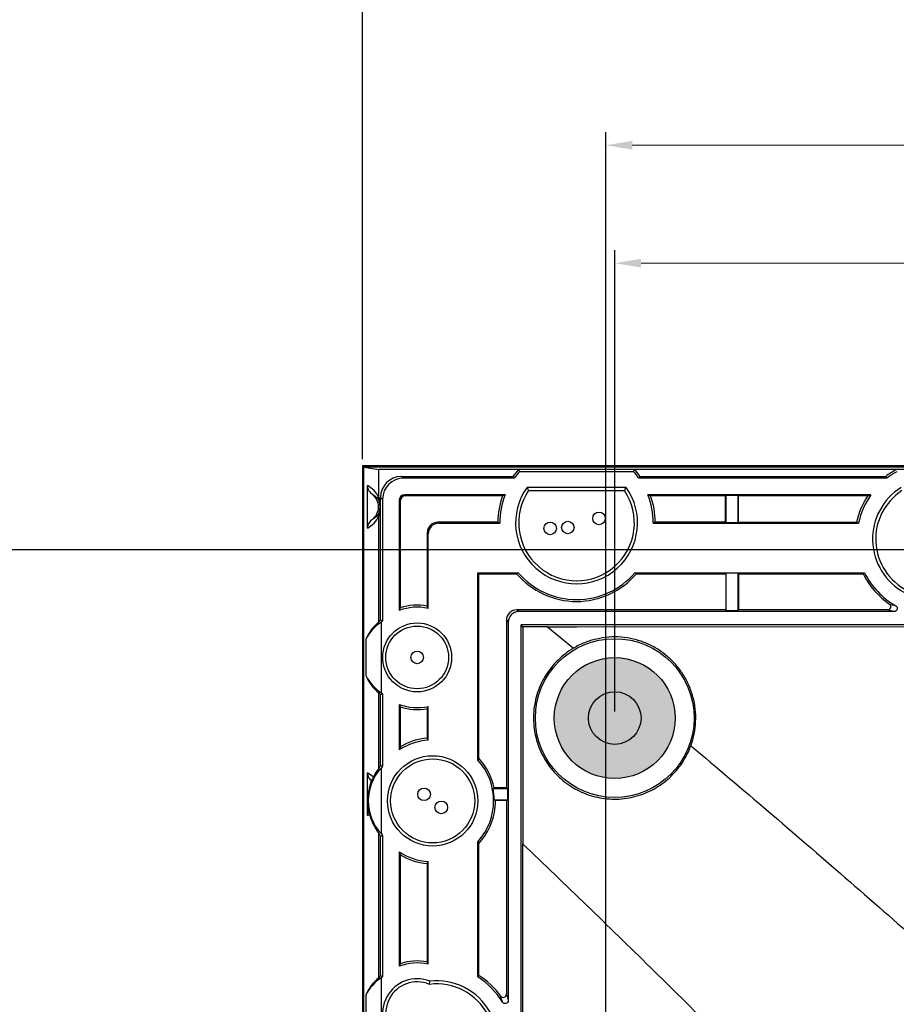
# Model space of a CAD drawing. Units: millimetres. Extents: x 3028 to 3892, y 627 to 1238.
# Drawn here: x 3205 to 3288, y 1076 to 1170 of the extents above; entities that cross this region are included whole.
import ezdxf

# ---------------------------------------------------------------- set-up
doc = ezdxf.new("R2010")
doc.units = ezdxf.units.MM
doc.header["$LTSCALE"] = 0.25
doc.layers.get('0').update_dxf_attribs({"lineweight": 25})
doc.layers.add('1', color=7, linetype='Continuous', true_color=0xffffff)
doc.styles.add('Times New Roman', font='times.ttf')
doc.dimstyles.new('承认书标注样式', dxfattribs={"dimtxt": 8, "dimasz": 2.5, "dimexe": 1.25, "dimexo": 0.625, "dimgap": 1, "dimtad": 1, "dimdec": 1, "dimzin": 1, "dimdsep": 46, "dimtxsty": 'Times New Roman', "dimcen": 0.09, "dimclrd": 7, "dimclre": 7, "dimclrt": 7, "dimadec": 0, "dimazin": 0, "dimtol": 1, "dimtp": 0.1, "dimtm": 0.1, "dimtfac": 1, "dimtmove": 0, "dimatfit": 3, "dimfxl": 1, "dimtolj": 1, "dimlwd": -1, "dimlwe": -1, "dimarcsym": 0})

# ---------------------------------------------------------------- blocks, each defined once
blk = doc.blocks.new('*D144')
at = {"color": 3, "ltscale": 0.3, "transparency": 16777216}
for p, q in [((3321.592, 1119.534), (3195.808, 1119.534)), ((3401.592, 885.534), (3195.808, 885.534))]:
    blk.add_line(p, q, dxfattribs=at)
at = {"color": 3, "lineweight": 5, "ltscale": 0.3, "transparency": 16777216}
blk.add_line((3197.058, 1117.034), (3197.058, 888.034), dxfattribs=at)
at = {"color": 3, "ltscale": 0.3, "transparency": 16777216}
for points in [[(3196.641, 1117.034), (3197.474, 1117.034), (3197.058, 1119.534)], [(3196.641, 888.034), (3197.474, 888.034), (3197.058, 885.534)]]:
    blk.add_solid(points, dxfattribs=at)
at = {"color": 3, "ltscale": 0.3, "transparency": 16777216, "insert": (3191.977, 1003.237), "char_height": 8, "attachment_point": 5, "rotation": 90, "style": 'Times New Roman'}
blk.add_mtext('\\A1;234.0±0.1', dxfattribs=at)
blk = doc.blocks.new('*D145')
at = {"color": 3, "ltscale": 0.3, "transparency": 16777216}
for p, q in [((3261.212, 1104.164), (3261.213, 1148.064)), ((3463.217, 1104.159), (3463.218, 1148.059))]:
    blk.add_line(p, q, dxfattribs=at)
at = {"color": 3, "lineweight": 5, "ltscale": 0.3, "transparency": 16777216}
blk.add_line((3263.713, 1146.814), (3460.718, 1146.809), dxfattribs=at)
at = {"color": 3, "ltscale": 0.3, "transparency": 16777216}
for points in [[(3263.713, 1147.231), (3263.713, 1146.398), (3261.213, 1146.814)], [(3460.718, 1147.226), (3460.718, 1146.393), (3463.218, 1146.809)]]:
    blk.add_solid(points, dxfattribs=at)
at = {"color": 3, "ltscale": 0.3, "transparency": 16777216, "insert": (3362.218, 1151.893), "char_height": 8, "attachment_point": 5, "rotation": 359.99859, "style": 'Times New Roman'}
blk.add_mtext('\\A1;202.0±0.1', dxfattribs=at)
blk = doc.blocks.new('*D152')
at = {"color": 3, "ltscale": 0.3, "transparency": 16777216}
for p, q in [((3260.382, 1047.074), (3260.382, 1159.286)), ((3464.052, 1047.074), (3464.052, 1159.286))]:
    blk.add_line(p, q, dxfattribs=at)
at = {"color": 3, "lineweight": 5, "ltscale": 0.3, "transparency": 16777216}
blk.add_line((3262.882, 1158.036), (3461.552, 1158.036), dxfattribs=at)
at = {"color": 3, "ltscale": 0.3, "transparency": 16777216}
for points in [[(3262.882, 1158.453), (3262.882, 1157.62), (3260.382, 1158.036)], [(3461.552, 1158.453), (3461.552, 1157.62), (3464.052, 1158.036)]]:
    blk.add_solid(points, dxfattribs=at)
at = {"color": 3, "ltscale": 0.3, "transparency": 16777216, "insert": (3362.903, 1163.117), "char_height": 8, "attachment_point": 5, "style": 'Times New Roman'}
blk.add_mtext('\\A1;203.7±0.1', dxfattribs=at)
blk = doc.blocks.new('*D167')
at = {"color": 3, "ltscale": 0.3, "transparency": 16777216}
for p, q in [((3237.217, 1128.159), (3237.217, 1176.983)), ((3487.217, 1128.159), (3487.217, 1176.983))]:
    blk.add_line(p, q, dxfattribs=at)
at = {"color": 3, "lineweight": 5, "ltscale": 0.3, "transparency": 16777216}
blk.add_line((3239.717, 1175.733), (3484.717, 1175.733), dxfattribs=at)
at = {"color": 3, "ltscale": 0.3, "transparency": 16777216}
for points in [[(3239.717, 1176.149), (3239.717, 1175.316), (3237.217, 1175.733)], [(3484.717, 1176.149), (3484.717, 1175.316), (3487.217, 1175.733)]]:
    blk.add_solid(points, dxfattribs=at)
at = {"color": 3, "ltscale": 0.3, "transparency": 16777216, "insert": (3361.325, 1180.802), "char_height": 8, "attachment_point": 5, "style": 'Times New Roman'}
blk.add_mtext('\\A1;250', dxfattribs=at)

msp = doc.modelspace()

# ---------------------------------------------------------------- hatches: boundary and pattern name
h = msp.add_hatch(color=7)
h.dxf.hatch_style = 1
h.paths.add_polyline_path([(3255.467, 1103.534, 1), (3266.967, 1103.534, 1)])

# ---------------------------------------------------------------- linework, layer by layer
at = {"color": 0}
msp.add_lwpolyline([(3237.217, 877.534), (3487.217, 877.534), (3487.217, 1127.534), (3237.217, 1127.534)], close=True, dxfattribs=at)
at = {"layer": '1', "color": 7, "linetype": 'Continuous'}
for p, q in [((3237.317, 1127.434), (3237.346, 1127.406)), ((3237.317, 877.634), (3237.317, 1127.434)), ((3237.317, 1127.434), (3487.117, 1127.434)), ((3237.346, 877.662), (3237.346, 1127.406)), ((3237.346, 1127.406), (3238.772, 1127.172)), ((3485.663, 1127.172), (3238.772, 1127.172)), ((3238.772, 1124.497), (3238.772, 1127.172)), ((3263.099, 1127.17), (3252.071, 1127.17)), ((3252.071, 1127.17), (3252.156, 1126.978)), ((3263.014, 1126.978), (3263.099, 1127.17)), ((3240.934, 1126.518), (3251.537, 1126.518)), ((3241.144, 1126.361), (3240.934, 1126.518)), ((3251.66, 1126.361), (3241.144, 1126.361)), ((3251.66, 1126.361), (3251.537, 1126.518)), ((3263.014, 1126.978), (3252.156, 1126.978)), ((3263.634, 1126.518), (3263.51, 1126.361)), ((3287.092, 1126.361), (3263.51, 1126.361)), ((3263.634, 1126.518), (3286.981, 1126.518)), ((3287.092, 1126.361), (3286.981, 1126.518)), ((3237.69, 1121.594), (3237.69, 1125.661)), ((3262.297, 1125.477), (3252.873, 1125.477)), ((3253.028, 1125.18), (3262.142, 1125.18)), ((3238.934, 1112.845), (3238.934, 1124.52)), ((3238.934, 1124.52), (3239.144, 1124.363)), ((3239.144, 1124.363), (3239.144, 1112.781)), ((3240.725, 1124.28), (3240.725, 1113.772)), ((3240.725, 1124.28), (3240.821, 1124.184)), ((3250.797, 1124.78), (3241.225, 1124.78)), ((3241.321, 1124.684), (3241.225, 1124.78)), ((3250.555, 1124.684), (3241.321, 1124.684)), ((3250.555, 1124.684), (3250.797, 1124.78)), ((3285.572, 1124.78), (3264.373, 1124.78)), ((3264.373, 1124.78), (3264.615, 1124.684)), ((3271.759, 1124.684), (3264.615, 1124.684)), ((3271.759, 1124.684), (3271.824, 1124.749)), ((3271.759, 1122.172), (3271.759, 1124.684)), ((3271.824, 1124.749), (3272.924, 1124.749)), ((3271.824, 1122.107), (3271.824, 1124.749)), ((3272.924, 1124.749), (3272.924, 1122.107)), ((3272.988, 1124.684), (3272.924, 1124.749)), ((3285.274, 1124.684), (3272.988, 1124.684)), ((3272.988, 1122.172), (3272.988, 1124.684)), ((3240.821, 1124.184), (3240.821, 1114.011)), ((3238.772, 1112.677), (3238.772, 1122.759)), ((3244.483, 1122.076), (3244.387, 1122.172)), ((3250.096, 1122.172), (3244.387, 1122.172)), ((3244.483, 1122.076), (3250.287, 1122.076)), ((3250.096, 1122.172), (3250.287, 1122.076)), ((3264.883, 1122.076), (3265.075, 1122.172)), ((3264.883, 1122.076), (3284.392, 1122.076)), ((3271.759, 1122.172), (3265.075, 1122.172)), ((3271.824, 1122.107), (3271.759, 1122.172)), ((3272.924, 1122.107), (3271.824, 1122.107)), ((3272.924, 1122.107), (3272.988, 1122.172)), ((3272.988, 1122.172), (3284.216, 1122.172)), ((3284.216, 1122.172), (3284.392, 1122.076)), ((3243.388, 1121.172), (3243.484, 1121.076)), ((3243.388, 1121.172), (3243.388, 1114.183)), ((3243.484, 1113.966), (3243.484, 1121.076)), ((3248.204, 1117.355), (3252.041, 1117.355)), ((3248.204, 1099.541), (3248.204, 1117.355)), ((3248.204, 1117.355), (3248.292, 1117.268)), ((3248.292, 1099.704), (3248.292, 1117.268)), ((3248.292, 1117.268), (3251.886, 1117.268)), ((3252.041, 1117.355), (3251.886, 1117.268)), ((3263.129, 1117.355), (3284.981, 1117.355)), ((3263.284, 1117.268), (3263.129, 1117.355)), ((3263.284, 1117.268), (3271.768, 1117.268)), ((3271.768, 1117.268), (3271.824, 1117.323)), ((3271.768, 1117.268), (3271.768, 1113.835)), ((3272.924, 1117.323), (3271.824, 1117.323)), ((3271.824, 1113.723), (3271.824, 1117.323)), ((3272.924, 1117.323), (3272.924, 1113.723)), ((3272.98, 1117.268), (3272.924, 1117.323)), ((3272.98, 1117.268), (3272.98, 1113.835)), ((3272.98, 1117.268), (3284.83, 1117.268)), ((3284.981, 1117.355), (3284.83, 1117.268)), ((3240.821, 1114.011), (3240.725, 1113.772)), ((3243.484, 1113.966), (3243.388, 1114.183)), ((3271.768, 1113.835), (3251.912, 1113.835)), ((3252.086, 1113.66), (3251.912, 1113.835)), ((3287.787, 1113.66), (3252.086, 1113.66)), ((3271.824, 1113.723), (3271.768, 1113.835)), ((3272.924, 1113.723), (3271.824, 1113.723)), ((3272.924, 1113.723), (3272.98, 1113.835)), ((3287.175, 1113.835), (3272.98, 1113.835)), ((3239.029, 1105.943), (3239.029, 1112.668)), ((3250.912, 1112.835), (3250.915, 1096.894)), ((3250.912, 1112.835), (3251.087, 1112.661)), ((3251.087, 1112.661), (3251.092, 1076.665)), ((3252.305, 1037.974), (3252.302, 1112.396)), ((3252.479, 1112.218), (3252.302, 1112.396)), ((3254.808, 1112.224), (3252.479, 1112.218)), ((3252.479, 1112.218), (3252.482, 1091.553)), ((3254.808, 1112.224), (3257.607, 1112.226)), ((3254.808, 1112.224), (3257.287, 1110.176)), ((3257.607, 1112.226), (3343.935, 1112.255)), ((3237.55, 1111.031), (3237.55, 1107.58)), ((3238.772, 1098.75), (3238.772, 1105.934)), ((3238.934, 1099.005), (3238.934, 1105.766)), ((3239.144, 1105.83), (3239.144, 1098.972)), ((3240.725, 1104.839), (3240.725, 1100.507)), ((3240.725, 1104.839), (3240.821, 1104.6)), ((3240.821, 1104.6), (3240.821, 1100.794)), ((3243.388, 1104.428), (3243.484, 1104.645)), ((3243.484, 1101.439), (3243.484, 1104.645)), ((3243.388, 1104.428), (3243.388, 1101.624)), ((3243.484, 1101.439), (3243.388, 1101.624)), ((3248.292, 1099.704), (3248.204, 1099.541)), ((3237.69, 1094.253), (3237.69, 1098.32)), ((3239.029, 1092.513), (3239.029, 1098.8)), ((3249.641, 1096.838), (3249.743, 1096.894)), ((3249.641, 1096.838), (3251.026, 1096.838)), ((3250.915, 1096.894), (3249.743, 1096.894)), ((3250.915, 1096.894), (3251.026, 1096.838)), ((3251.026, 1096.838), (3251.026, 1095.738)), ((3251.026, 1095.738), (3249.761, 1095.738)), ((3249.873, 1095.682), (3249.761, 1095.738)), ((3250.915, 1095.682), (3249.873, 1095.682)), ((3251.026, 1095.738), (3250.915, 1095.682)), ((3250.915, 1095.682), (3250.917, 1077.249)), ((3238.772, 1078.827), (3238.772, 1092.562)), ((3238.934, 1078.995), (3238.934, 1092.307)), ((3239.144, 1092.341), (3239.144, 1078.931)), ((3248.204, 1078.899), (3248.204, 1091.771)), ((3248.204, 1091.771), (3248.292, 1091.608)), ((3248.292, 1079.05), (3248.292, 1091.608)), ((3252.485, 1038.343), (3252.482, 1091.553)), ((3240.725, 1090.805), (3240.725, 1079.921)), ((3240.821, 1090.519), (3240.821, 1080.16)), ((3243.388, 1089.688), (3243.484, 1089.873)), ((3243.388, 1089.688), (3243.388, 1080.332)), ((3243.484, 1080.115), (3243.484, 1089.873)), ((3243.484, 1080.115), (3243.388, 1080.332)), ((3240.821, 1080.16), (3240.725, 1079.921)), ((3239.029, 1072.083), (3239.029, 1078.818)), ((3243.592, 1078.199), (3243.633, 1078.502)), ((3248.292, 1079.05), (3248.204, 1078.899)), ((3237.55, 1077.187), (3237.55, 1073.715))]:
    msp.add_line(p, q, dxfattribs=at)
for centre, radius in [((3259.717, 1122.534), 0.6), ((3255.074, 1121.582), 0.6), ((3256.755, 1121.667), 0.6), ((3242.425, 1109.305), 3.278), ((3242.425, 1109.305), 2.982), ((3261.217, 1103.534), 7.55), ((3242.425, 1109.305), 0.6), ((3261.217, 1103.534), 5.75), ((3261.217, 1103.534), 2.5), ((3243.901, 1095.656), 4.297), ((3243.901, 1095.656), 4), ((3243.084, 1096.278), 0.6), ((3244.717, 1095.034), 0.6)]:
    msp.add_circle(centre, radius, dxfattribs=at)
for centre, radius, start, end in [((3257.585, 1122.101), 7.49, 137.40705, 143.85888), ((3257.585, 1122.101), 7.49, 36.14112, 42.59295), ((3291.533, 1120.57), 7.49, 118.21634, 127.42408), ((3257.585, 1122.101), 7.298, 138.06563, 144.28258), ((3257.585, 1122.101), 7.298, 35.71742, 41.93437), ((3291.533, 1120.57), 7.298, 118.59303, 127.48145), ((3257.585, 1122.101), 5.797, 144.38119, 35.61881), ((3257.585, 1122.101), 5.5, 145.95443, 34.04557), ((3291.533, 1120.57), 5.797, 122.1709, 241.49146), ((3291.533, 1120.57), 5.5, 123.05182, 243.13735), ((3257.585, 1122.101), 7.49, 159.82459, 179.45855), ((3257.585, 1122.101), 7.298, 158.46143, 180.19804), ((3257.585, 1122.101), 7.298, 359.80196, 21.53856), ((3257.585, 1122.101), 7.49, 0.54145, 20.17541), ((3291.533, 1120.57), 7.49, 146.68246, 167.65291), ((3291.533, 1120.57), 7.298, 144.76792, 168.09405), ((3237.224, 1123.628), 1.678, 343.19432, 16.80568), ((3257.585, 1122.101), 7.472, 220.3017, 319.6983), ((3257.585, 1122.101), 7.298, 220.56639, 319.43361), ((3291.533, 1120.57), 7.472, 206.22847, 235.89696), ((3291.533, 1120.57), 7.298, 206.14003, 240.46351), ((3242.425, 1109.305), 4.779, 77.20699, 110.83769), ((3242.425, 1109.305), 4.971, 78.83916, 108.82434), ((3242.425, 1109.305), 4.971, 134.60335, 137.30029), ((3242.425, 1109.305), 4.779, 133.35156, 135.2878), ((3420.023, -362212.96), 363325.394, 90.00999312, 90.02644935), ((3242.425, 1109.305), 4.971, 222.69971, 225.39665), ((3242.425, 1109.305), 4.779, 224.7122, 226.64845), ((3242.425, 1109.305), 4.779, 249.16231, 282.79301), ((3242.425, 1109.305), 4.971, 251.17566, 281.16084), ((3243.901, 1095.656), 5.798, 94.12371, 123.20803), ((3243.901, 1095.656), 5.99, 94.91237, 120.93674), ((3243.901, 1095.656), 5.99, 146.00528, 148.89795), ((3243.901, 1095.656), 5.798, 145.11811, 147.16786), ((3243.901, 1095.656), 5.798, 317.92958, 42.07042), ((3243.901, 1095.656), 5.972, 11.96308, 42.67309), ((3243.901, 1095.656), 5.861, 0.80269, 11.63655), ((3243.901, 1095.656), 5.972, 317.32691, 0.25179), ((3243.901, 1095.656), 5.99, 211.10205, 213.99472), ((3243.901, 1095.656), 5.798, 212.83214, 214.88189), ((3243.901, 1095.656), 5.798, 236.79197, 265.87629), ((3243.901, 1095.656), 5.99, 239.06326, 265.08763), ((3242.425, 1075.451), 4.783, 77.216, 110.82126), ((3242.425, 1075.451), 4.975, 78.84663, 108.81015), ((3242.425, 1075.451), 4.975, 134.56306, 137.25604), ((3242.425, 1075.451), 4.783, 133.31142, 135.24488), ((3242.425, 1075.451), 3.282, 68.40984, 234.76916), ((3242.425, 1075.451), 2.985, 66.99808, 237.6698), ((3244.285, 1072.742), 5.797, 29.02807, 96.46336), ((3244.285, 1072.742), 7.298, 31.08259, 57.52052), ((3244.285, 1072.742), 7.472, 35.44146, 57.57946), ((3244.285, 1072.742), 5.5, 27.49874, 97.24593)]:
    msp.add_arc(centre, radius, start, end, dxfattribs=at)
for centre, major_axis, ratio, start_param, end_param in [((3240.936, 1124.517), (1.604, -1.199), 0.998866, 2.21322, 3.782928), ((3241.146, 1124.36), (1.604, -1.199), 0.998866, 2.21322, 3.782928), ((3236.626, 1123.628), (2.32, 0), 0.986483, 0.38949, 1.094379), ((3237.266, 1123.628), (1.489, 0), 0.999601, 5.361108, 7.205263), ((3241.225, 1124.28), (0.354, -0.354), 0.999695, 2.356347, 3.926839), ((3241.321, 1124.184), (0.354, -0.354), 0.999695, 2.356347, 3.926839), ((3236.626, 1123.628), (2.32, 0), 0.986483, 5.188806, 5.893695), ((3244.388, 1121.171), (-0.707, 0.707), 0.999695, 5.497939, 7.068431), ((3244.484, 1121.075), (-0.707, 0.707), 0.999695, 5.497939, 7.068431), ((3251.913, 1112.834), (-0.708, 0.708), 0.998783, 5.498323, 7.068047), ((3252.088, 1112.66), (-0.708, 0.708), 0.998783, 5.498323, 7.068047), ((3241.689, 1109.305), (4.493, 0), 0.986483, 2.277382, 2.741734), ((3241.319, 1109.305), (4.172, 0), 0.96418, 2.151796, 2.698232), ((3232.48, 1109.305), (10.875, 0), 0.404439, 0.911119, 0.935334), ((3241.319, 1109.305), (4.172, 0), 0.96418, 3.584953, 4.131389), ((3241.689, 1109.305), (4.493, 0), 0.986483, 3.541451, 4.005803), ((3232.48, 1109.305), (-10.875, 0), 0.404439, 2.206259, 2.230473), ((3235.804, 1095.656), (8.852, 0), 0.404439, 1.183913, 1.2094), ((3242.615, 1095.656), (4.847, 0), 0.96418, 2.403759, 3.879426), ((3236.626, 1096.287), (2.32, 0), 0.986483, 0.788647, 1.094379), ((3243.033, 1095.656), (5.291, 0), 0.986483, 2.507126, 2.695096), ((3243.731, 1095.656), (5.996, 0), 0.999601, 2.816474, 3.301536), ((3236.626, 1096.287), (-2.32, 0), 0.986483, 2.047214, 2.154076), ((3243.033, 1095.656), (5.291, 0), 0.986483, 3.389219, 3.77606), ((3235.804, 1095.656), (-8.852, 0), 0.404439, 1.932194, 1.95768), ((3241.688, 1075.451), (4.497, 0), 0.986483, 2.276516, 2.739489), ((3241.318, 1075.451), (4.176, 0), 0.96418, 2.150906, 2.695758), ((3232.46, 1075.451), (10.896, 0), 0.404439, 0.910358, 0.934539)]:
    msp.add_ellipse(centre, major_axis=major_axis, ratio=ratio, start_param=start_param, end_param=end_param, dxfattribs=at)
for points, knots in [([(3237.69, 1125.661), (3237.69, 1125.477), (3237.752, 1125.304), (3237.931, 1125.019), (3238.043, 1124.906), (3238.165, 1124.814)], [0, 0, 0, 0, 0.5, 0.5, 1, 1, 1, 1]), ([(3238.165, 1124.814), (3238.274, 1124.763), (3238.384, 1124.695), (3238.551, 1124.543), (3238.607, 1124.484), (3238.691, 1124.372), (3238.719, 1124.331), (3238.775, 1124.235), (3238.803, 1124.181), (3238.83, 1124.113)], [0, 0, 0, 0, 0.5, 0.5, 0.75, 0.75, 0.875, 0.875, 1, 1, 1, 1]), ([(3238.165, 1122.442), (3238.104, 1122.395), (3238.046, 1122.344), (3237.937, 1122.229), (3237.886, 1122.165), (3237.753, 1121.952), (3237.69, 1121.778), (3237.69, 1121.594)], [0, 0, 0, 0, 0.25, 0.25, 0.5, 0.5, 1, 1, 1, 1]), ([(3238.83, 1123.143), (3238.803, 1123.074), (3238.775, 1123.021), (3238.719, 1122.925), (3238.691, 1122.884), (3238.607, 1122.772), (3238.551, 1122.713), (3238.384, 1122.561), (3238.274, 1122.493), (3238.165, 1122.442)], [0, 0, 0, 0, 0.125, 0.125, 0.25, 0.25, 0.5, 0.5, 1, 1, 1, 1]), ([(3287.175, 1113.835), (3287.239, 1113.835), (3287.302, 1113.855), (3287.405, 1113.931), (3287.444, 1113.985), (3287.481, 1114.107), (3287.48, 1114.174), (3287.437, 1114.294), (3287.396, 1114.347), (3287.343, 1114.383)], [0, 0, 0, 0, 0.25, 0.25, 0.5, 0.5, 0.75, 0.75, 1, 1, 1, 1]), ([(3287.935, 1114.221), (3287.993, 1114.188), (3288.038, 1114.137), (3288.09, 1114.016), (3288.095, 1113.947), (3288.062, 1113.819), (3288.024, 1113.762), (3287.919, 1113.682), (3287.854, 1113.66), (3287.787, 1113.66)], [0, 0, 0, 0, 0.25, 0.25, 0.5, 0.5, 0.75, 0.75, 1, 1, 1, 1]), ([(3268.449, 1100.904), (3268.722, 1101.651), (3268.875, 1102.42), (3268.928, 1103.605), (3268.915, 1104.003), (3268.829, 1104.783), (3268.757, 1105.168), (3268.553, 1105.929), (3268.42, 1106.306), (3268.102, 1107.025), (3267.917, 1107.37), (3267.494, 1108.033), (3267.253, 1108.352), (3266.731, 1108.944), (3266.45, 1109.217), (3265.846, 1109.72), (3265.522, 1109.951), (3264.843, 1110.359), (3264.491, 1110.535), (3263.764, 1110.832), (3263.389, 1110.952), (3262.614, 1111.137), (3262.224, 1111.198), (3261.441, 1111.261), (3261.048, 1111.263), (3260.257, 1111.204), (3259.863, 1111.144), (3259.097, 1110.967), (3258.722, 1110.849), (3257.989, 1110.556), (3257.63, 1110.379), (3257.287, 1110.176)], [0, 0, 0, 0, 0.125, 0.125, 0.1875, 0.1875, 0.25, 0.25, 0.3125, 0.3125, 0.375, 0.375, 0.4375, 0.4375, 0.5, 0.5, 0.5625, 0.5625, 0.625, 0.625, 0.6875, 0.6875, 0.75, 0.75, 0.8125, 0.8125, 0.875, 0.875, 0.9375, 0.9375, 1, 1, 1, 1]), ([(3257.287, 1110.176), (3257.023, 1110.02), (3256.764, 1109.846), (3256.274, 1109.471), (3255.809, 1109.07), (3255.396, 1108.617), (3255.009, 1108.138), (3254.828, 1107.883), (3254.337, 1107.099), (3254.077, 1106.545), (3253.785, 1105.665), (3253.705, 1105.363), (3253.583, 1104.76), (3253.54, 1104.457), (3253.491, 1103.845), (3253.485, 1103.538), (3253.509, 1102.918), (3253.54, 1102.609), (3253.687, 1101.699), (3253.856, 1101.108), (3254.339, 1099.963), (3254.643, 1099.431), (3255.193, 1098.691), (3255.392, 1098.452), (3255.819, 1098.002), (3256.045, 1097.791), (3256.521, 1097.397), (3256.773, 1097.212), (3257.291, 1096.879), (3257.826, 1096.579), (3258.393, 1096.344), (3258.976, 1096.142), (3259.276, 1096.059), (3260.178, 1095.864), (3260.787, 1095.807), (3261.715, 1095.832), (3262.024, 1095.859), (3262.631, 1095.948), (3262.93, 1096.011), (3263.817, 1096.252), (3264.397, 1096.488), (3265.201, 1096.933), (3265.46, 1097.096), (3265.957, 1097.455), (3266.198, 1097.651), (3266.88, 1098.28), (3267.277, 1098.746), (3267.788, 1099.514), (3267.945, 1099.783), (3268.223, 1100.334), (3268.344, 1100.616), (3268.449, 1100.904)], [0, 0, 0, 0, 0.03125, 0.03125, 0.0625, 0.09375, 0.09375, 0.125, 0.125, 0.1875, 0.1875, 0.21875, 0.21875, 0.25, 0.25, 0.28125, 0.28125, 0.3125, 0.3125, 0.375, 0.375, 0.4375, 0.4375, 0.46875, 0.46875, 0.5, 0.5, 0.53125, 0.53125, 0.5625, 0.59375, 0.59375, 0.625, 0.625, 0.6875, 0.6875, 0.71875, 0.71875, 0.75, 0.75, 0.8125, 0.8125, 0.84375, 0.84375, 0.875, 0.875, 0.9375, 0.9375, 0.96875, 0.96875, 1, 1, 1, 1]), ([(3268.449, 1100.904), (3270.918, 1098.833), (3273.376, 1096.75), (3278.274, 1092.561), (3280.712, 1090.455), (3288.007, 1084.113), (3292.842, 1079.852), (3300.101, 1073.468), (3302.522, 1071.342), (3307.373, 1067.1), (3309.805, 1064.986), (3313.444, 1061.806), (3314.654, 1060.744), (3317.057, 1058.601), (3318.247, 1057.519), (3320.564, 1055.291), (3321.686, 1054.141), (3323.237, 1052.286), (3323.733, 1051.648), (3324.677, 1050.322), (3325.125, 1049.636), (3325.549, 1048.926)], [0, 0, 0, 0, 0.125, 0.125, 0.25, 0.25, 0.5, 0.5, 0.625, 0.625, 0.75, 0.75, 0.8125, 0.8125, 0.875, 0.875, 0.9375, 0.9375, 0.96875, 0.96875, 1, 1, 1, 1]), ([(3237.69, 1098.32), (3237.69, 1098.166), (3237.733, 1098.02), (3237.866, 1097.767), (3237.953, 1097.661), (3238.049, 1097.571)], [0, 0, 0, 0, 0.5, 0.5, 1, 1, 1, 1]), ([(3238.261, 1097.91), (3238.222, 1097.83), (3238.197, 1097.783), (3238.155, 1097.707), (3238.138, 1097.68), (3238.092, 1097.613), (3238.069, 1097.589), (3238.049, 1097.571)], [0, 0, 0, 0, 0.25, 0.25, 0.5, 0.5, 1, 1, 1, 1]), ([(3237.811, 1094.702), (3237.822, 1094.671), (3237.833, 1094.635), (3237.854, 1094.562), (3237.862, 1094.535), (3237.88, 1094.468), (3237.89, 1094.429), (3237.903, 1094.377)], [0, 0, 0, 0, 0.5, 0.5, 0.75, 0.75, 1, 1, 1, 1]), ([(3252.482, 1091.552), (3256.543, 1087.668), (3260.583, 1083.762), (3268.603, 1075.889), (3272.584, 1071.923), (3280.532, 1063.977), (3284.502, 1060), (3289.513, 1055.078), (3290.517, 1054.096), (3292.527, 1052.132), (3293.533, 1051.151), (3295.537, 1049.182), (3296.536, 1048.195), (3298.003, 1046.683), (3298.487, 1046.174), (3299.428, 1045.131), (3299.885, 1044.596), (3300.314, 1044.033)], [0, 0, 0, 0, 0.25, 0.25, 0.5, 0.5, 0.75, 0.75, 0.8125, 0.8125, 0.875, 0.875, 0.9375, 0.9375, 0.96875, 0.96875, 1, 1, 1, 1]), ([(3250.373, 1077.076), (3250.41, 1077.024), (3250.463, 1076.985), (3250.583, 1076.944), (3250.649, 1076.944), (3250.769, 1076.982), (3250.823, 1077.021), (3250.897, 1077.123), (3250.917, 1077.186), (3250.917, 1077.249)], [0, 0, 0, 0, 0.25, 0.25, 0.5, 0.5, 0.75, 0.75, 1, 1, 1, 1]), ([(3251.092, 1076.665), (3251.092, 1076.599), (3251.071, 1076.535), (3250.992, 1076.431), (3250.936, 1076.392), (3250.81, 1076.357), (3250.742, 1076.361), (3250.621, 1076.41), (3250.569, 1076.454), (3250.535, 1076.51)], [0, 0, 0, 0, 0.25, 0.25, 0.5, 0.5, 0.75, 0.75, 1, 1, 1, 1])]:
    msp.add_open_spline(points, degree=3, knots=knots, dxfattribs=at)
for points in [[(3252.873, 1125.477), (3252.924, 1125.378), (3252.975, 1125.279), (3253.028, 1125.18)], [(3262.142, 1125.18), (3262.195, 1125.279), (3262.247, 1125.378), (3262.297, 1125.477)], [(3238.772, 1124.497), (3238.772, 1124.366), (3238.792, 1124.238), (3238.83, 1124.113)], [(3285.274, 1124.684), (3285.371, 1124.716), (3285.471, 1124.748), (3285.572, 1124.78)], [(3238.83, 1123.143), (3238.792, 1123.017), (3238.772, 1122.89), (3238.772, 1122.759)], [(3287.343, 1114.383), (3287.527, 1114.329), (3287.722, 1114.275), (3287.935, 1114.221)], [(3287.787, 1113.66), (3287.567, 1113.718), (3287.365, 1113.776), (3287.175, 1113.835)], [(3240.821, 1100.794), (3240.789, 1100.7), (3240.757, 1100.605), (3240.725, 1100.507)], [(3237.811, 1094.702), (3237.738, 1094.57), (3237.69, 1094.416), (3237.69, 1094.253)], [(3240.725, 1090.805), (3240.757, 1090.708), (3240.789, 1090.612), (3240.821, 1090.519)], [(3250.535, 1076.51), (3250.481, 1076.712), (3250.427, 1076.899), (3250.373, 1077.076)], [(3250.917, 1077.249), (3250.976, 1077.067), (3251.034, 1076.874), (3251.092, 1076.665)]]:
    msp.add_open_spline(points, degree=3, dxfattribs=at)

# ---------------------------------------------------------------- dimensions: what is measured, and where the dimension line sits
at = {"color": 3, "ltscale": 0.3}
dim = msp.add_linear_dim(base=(3487.217, 1175.733), p1=(3237.217, 1127.534), p2=(3487.217, 1127.534), text='250', dimstyle='承认书标注样式', override={"dimclrd": 3, "dimclre": 3, "dimclrt": 3, "dimlwd": 5}, dxfattribs=at)
dim.commit()
dim.dimension.update_dxf_attribs({"geometry": '*D167', "text_midpoint": (3361.325, 1175.733), "dimtype": 160})
at = {"ltscale": 0.3}
dim = msp.add_linear_dim(base=(3464.052, 1158.036), p1=(3260.382, 1046.449), p2=(3464.052, 1046.449), dimstyle='承认书标注样式', override={"dimclrd": 3, "dimclre": 3, "dimclrt": 3, "dimlwd": 5}, dxfattribs=at)
dim.commit()
dim.dimension.update_dxf_attribs({"geometry": '*D152', "text_midpoint": (3362.903, 1158.036), "dimtype": 160})
for base, p1, p2, angle, picture, middle, dimtype in [((3463.218, 1146.809), (3261.212, 1103.539), (3463.217, 1103.534), 359.99859, '*D145', (3362.217, 1146.812), 161), ((3197.058, 885.534), (3322.217, 1119.534), (3402.217, 885.534), 90, '*D144', (3197.058, 1003.237), 160)]:
    dim = msp.add_linear_dim(base=base, p1=p1, p2=p2, angle=angle, dimstyle='承认书标注样式', override={"dimclrd": 3, "dimclre": 3, "dimclrt": 3, "dimlwd": 5}, dxfattribs=at)
    dim.commit()
    dim.dimension.update_dxf_attribs({"geometry": picture, "text_midpoint": middle, "dimtype": dimtype})

doc.saveas('drawing.dxf')
